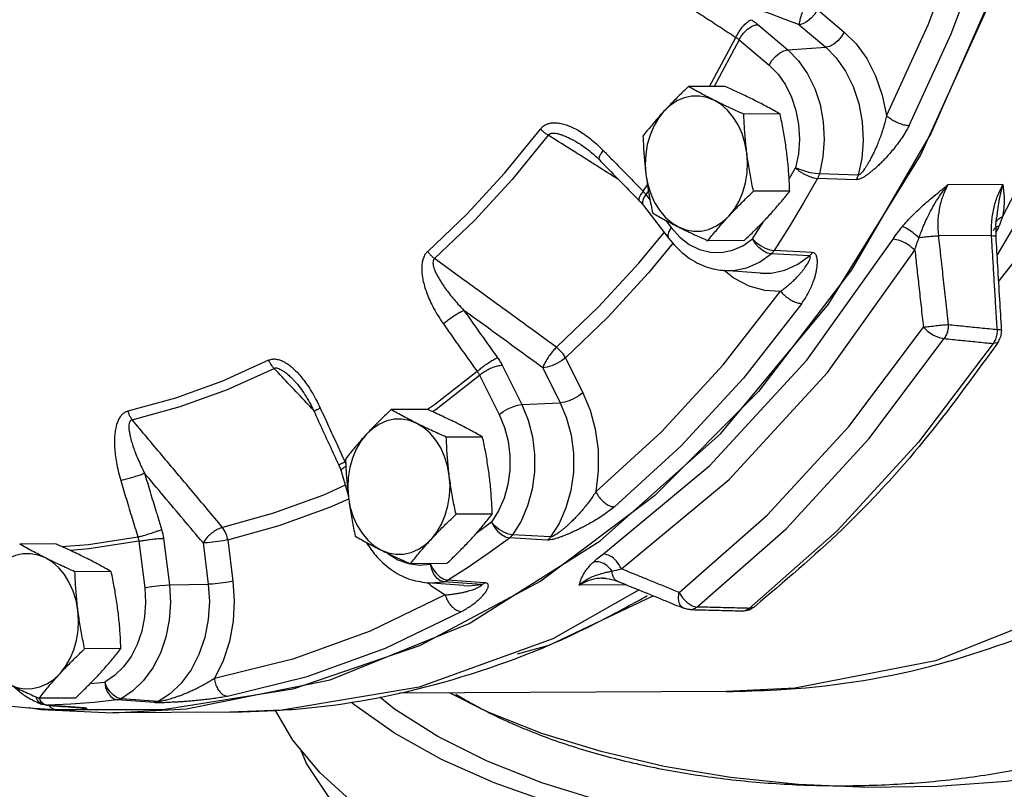
# Model space of a CAD drawing. Extents: x -319 to -191, y -56 to 54.
# Drawn here: x -293 to -288, y -25 to -21 of the extents above; entities that cross this region are included whole.
import ezdxf

# ---------------------------------------------------------------- set-up
doc = ezdxf.new("R2010")
doc.units = 0
doc.header["$LTSCALE"] = 1.5
doc.header["$MEASUREMENT"] = 0
doc.layers.get('0').update_dxf_attribs({"linetype": 'CONTINUOUS'})

msp = doc.modelspace()

# ---------------------------------------------------------------- linework, layer by layer
at = {"color": 7, "linetype": 'Continuous'}
for p, q in [((-288.5204, -20.6381), (-288.3848, -20.7532)), ((-288.8242, -20.7145), (-288.6716, -20.844)), ((-288.6145, -20.7154), (-288.479, -20.8305)), ((-289.0684, -21.0293), (-288.9351, -20.7801)), ((-288.9183, -20.7918), (-289.0453, -21.0292)), ((-288.9183, -20.7918), (-288.7657, -20.9213)), ((-288.6716, -20.844), (-288.479, -20.8305)), ((-288.9915, -21.0289), (-289.1756, -21.0298)), ((-288.7109, -21.1692), (-288.895, -21.1702)), ((-287.2177, -21.218), (-287.6084, -21.8853)), ((-289.7225, -21.3246), (-289.7224, -21.3247)), ((-289.6284, -21.4026), (-289.6284, -21.4026)), ((-288.6647, -21.4983), (-288.6326, -21.4425)), ((-288.3236, -21.5031), (-288.5202, -21.4969)), ((-288.3143, -21.4805), (-288.5108, -21.4739)), ((-289.4062, -21.5616), (-289.3843, -21.5293)), ((-287.5793, -21.5275), (-287.8583, -21.529)), ((-289.3796, -21.5593), (-289.3924, -21.5782)), ((-289.3924, -21.5782), (-289.3703, -21.607)), ((-288.6616, -21.5609), (-288.8457, -21.5618)), ((-289.4051, -21.6336), (-289.2761, -21.8022)), ((-289.2922, -21.7092), (-289.2634, -21.7468)), ((-288.8504, -21.8037), (-288.7935, -21.7137)), ((-287.6164, -21.7264), (-287.6164, -21.7263)), ((-289.4281, -21.9277), (-289.3002, -21.7707)), ((-287.6367, -21.7874), (-287.9067, -21.7888)), ((-288.893, -21.8122), (-289.0771, -21.8132)), ((-288.8998, -21.8385), (-288.8504, -21.8037)), ((-288.5615, -21.8905), (-288.7558, -21.8803)), ((-288.5469, -21.8735), (-288.7409, -21.8631)), ((-288.8094, -21.9781), (-288.9954, -21.9642)), ((-288.8094, -21.9781), (-288.8092, -21.9781)), ((-290.1227, -22.4455), (-290.0228, -22.6459)), ((-289.801, -22.4082), (-289.7123, -22.5862)), ((-290.2373, -22.4961), (-290.1375, -22.6964)), ((-289.9156, -22.4587), (-289.8269, -22.6368)), ((-291.1771, -22.5255), (-291.177, -22.5255)), ((-290.0228, -22.6459), (-289.8269, -22.6368)), ((-290.5023, -22.6702), (-290.6864, -22.6712)), ((-290.2217, -22.8105), (-290.4058, -22.8115)), ((-290.9173, -22.9349), (-290.9202, -22.9366)), ((-290.9402, -22.984), (-290.9039, -23.1066)), ((-290.1724, -23.2022), (-290.3565, -23.2032)), ((-290.1404, -23.1863), (-290.1758, -23.2436)), ((-290.1758, -23.2436), (-290.2537, -23.3)), ((-288.4212, -23.2876), (-288.8672, -23.6811)), ((-292.2231, -23.3563), (-291.9725, -23.3181)), ((-291.9672, -23.3405), (-291.9374, -23.5771)), ((-291.8421, -23.3254), (-291.8123, -23.562)), ((-291.6411, -23.3485), (-291.6146, -23.5586)), ((-291.516, -23.3334), (-291.4895, -23.5436)), ((-289.8913, -23.3341), (-290.0848, -23.3231)), ((-289.8759, -23.3185), (-290.0692, -23.3072)), ((-292.3884, -23.3539), (-292.5725, -23.3548)), ((-292.3598, -23.3667), (-292.2231, -23.3563)), ((-292.1078, -23.4942), (-292.2919, -23.4951)), ((-290.4038, -23.4536), (-290.5879, -23.4545)), ((-290.483, -23.454), (-290.4859, -23.4559)), ((-290.5023, -23.5515), (-290.5022, -23.5515)), ((-290.3163, -23.5654), (-290.5023, -23.5515)), ((-290.501, -23.5502), (-290.4852, -23.5654)), ((-290.3229, -23.5527), (-290.4182, -23.546)), ((-290.3042, -23.5451), (-290.3993, -23.5384)), ((-290.2279, -23.5594), (-290.3229, -23.5527)), ((-290.2094, -23.5518), (-290.3042, -23.5451)), ((-289.6117, -23.528), (-289.6118, -23.528)), ((-289.5372, -23.5429), (-289.5373, -23.5429)), ((-291.8123, -23.562), (-291.6146, -23.5586)), ((-290.4852, -23.5654), (-290.4122, -23.6132)), ((-290.3161, -23.5654), (-290.316, -23.5654)), ((-289.49, -23.5622), (-289.731, -23.5634)), ((-289.2233, -23.6002), (-289.2056, -23.6281)), ((-289.2056, -23.6281), (-289.1825, -23.6517)), ((-289.1825, -23.6517), (-289.1572, -23.6679)), ((-289.1999, -23.6805), (-289.1999, -23.6805)), ((-289.1675, -23.6873), (-289.1674, -23.6873)), ((-289.1572, -23.6679), (-289.1329, -23.6745)), ((-288.8428, -23.6744), (-288.8429, -23.6744)), ((-292.0585, -23.8859), (-292.2426, -23.8868)), ((-292.2145, -24.0636), (-292.1406, -24.0556)), ((-291.1848, -24.0914), (-291.8442, -24.1969)), ((-292.2899, -24.1372), (-292.474, -24.1382)), ((-292.077, -24.1465), (-292.1948, -24.1591)), ((-291.8878, -24.1602), (-292.077, -24.1465)), ((-291.8689, -24.1542), (-292.0578, -24.1404)), ((-288.982, -24.1038), (-290.6443, -24.1124)), ((-292.5265, -24.1869), (-292.4036, -24.1961)), ((-292.5265, -24.1869), (-292.5261, -24.1869)), ((-292.5261, -24.1869), (-292.3901, -24.1947)), ((-292.526, -24.1843), (-292.465, -24.1958)), ((-292.465, -24.1958), (-292.0988, -24.2115)), ((-292.4487, -24.1679), (-292.4308, -24.1735)), ((-292.4363, -24.1733), (-292.4362, -24.1733)), ((-292.4362, -24.1733), (-292.4308, -24.1735)), ((-292.2456, -24.1874), (-292.4308, -24.1735)), ((-291.8442, -24.1969), (-292.4038, -24.1961)), ((-292.251, -24.1873), (-292.2509, -24.1873)), ((-292.2509, -24.1873), (-292.2456, -24.1874)), ((-292.2509, -24.1873), (-292.2485, -24.1875)), ((-292.0988, -24.2115), (-291.7261, -24.1914)), ((-291.5057, -24.2085), (-292.0988, -24.2115))]:
    msp.add_line(p, q, dxfattribs=at)
for points in [[(-286.7938, -14.6063), (-286.6549, -14.9691), (-286.4281, -15.8509), (-286.2971, -16.7657), (-286.2646, -17.6955), (-286.3311, -18.6216), (-286.4953, -19.5257), (-286.754, -20.3899), (-287.102, -21.1968), (-287.5323, -21.9306), (-287.6004, -22.0178)], [(-286.8671, -14.993), (-286.6544, -15.834), (-286.5273, -16.7044), (-286.4882, -17.5891), (-286.5376, -18.4726), (-286.6748, -19.3393), (-286.8974, -20.174), (-287.2013, -20.9622), (-287.5814, -21.69)], [(-287.0961, -17.0929), (-287.0954, -17.9729), (-287.1819, -18.845), (-287.3542, -19.6942), (-287.6093, -20.5058), (-287.9427, -21.2656), (-288.3487, -21.9605), (-288.8203, -22.5786), (-289.3492, -23.109), (-289.9264, -23.5427)], [(-291.7261, -24.1914), (-290.996, -24.0442), (-290.2902, -23.7576), (-289.6238, -23.3375), (-289.011, -22.793), (-288.4651, -22.1358), (-287.9976, -21.3798), (-287.6186, -20.5414), (-287.3362, -19.6383), (-287.1563, -18.6899), (-287.0829, -17.7165)], [(-287.6273, -19.7397), (-287.7784, -20.2381), (-287.9598, -20.7185), (-288.1703, -21.1775)], [(-288.0557, -21.2281), (-287.8424, -20.7626), (-287.6584, -20.2756), (-287.5052, -19.7702)], [(-288.5204, -20.6381), (-288.5343, -20.6612), (-288.5524, -20.6822), (-288.5731, -20.6992), (-288.5945, -20.7106), (-288.6145, -20.7154)], [(-288.3848, -20.7532), (-288.3987, -20.7762), (-288.4168, -20.7972), (-288.4375, -20.8142), (-288.4589, -20.8257), (-288.479, -20.8305)], [(-288.3848, -20.7532), (-288.3249, -20.8133), (-288.2708, -20.8881), (-288.2255, -20.9758), (-288.1915, -21.0735), (-288.1703, -21.1775)], [(-288.7657, -20.9213), (-288.7518, -20.8982), (-288.7337, -20.8772), (-288.713, -20.8603), (-288.6917, -20.8488), (-288.6716, -20.844)], [(-288.6716, -20.844), (-288.6178, -20.8986), (-288.5717, -20.9644), (-288.5346, -21.0395), (-288.5076, -21.1218), (-288.4914, -21.2089), (-288.4865, -21.2983), (-288.493, -21.3875), (-288.5108, -21.4739)], [(-288.479, -20.8305), (-288.4259, -20.884), (-288.3784, -20.9508), (-288.3391, -21.0292), (-288.3103, -21.1165), (-288.2933, -21.2091), (-288.2887, -21.3033), (-288.2962, -21.3949), (-288.3143, -21.4805)], [(-288.7657, -20.9213), (-288.7212, -20.9665), (-288.683, -21.021), (-288.6524, -21.0832), (-288.63, -21.1512), (-288.6166, -21.2232), (-288.6125, -21.2972), (-288.6179, -21.371), (-288.6326, -21.4425)], [(-289.0446, -21.1001), (-289.0819, -21.0855), (-289.1203, -21.0785), (-289.1591, -21.0792), (-289.1974, -21.0875), (-289.2343, -21.1032), (-289.2689, -21.1261), (-289.3006, -21.1556)], [(-288.8797, -21.3661), (-288.8889, -21.3161), (-288.9036, -21.2685), (-288.9236, -21.2244), (-288.9482, -21.1846), (-288.977, -21.1502), (-289.0094, -21.1218), (-289.0446, -21.1001)], [(-289.3006, -21.1556), (-289.3287, -21.191), (-289.3524, -21.2316), (-289.3712, -21.2764), (-289.3849, -21.3244), (-289.3929, -21.3746), (-289.3952, -21.4259), (-289.3917, -21.4771)], [(-290.5003, -21.8674), (-290.2998, -21.6761), (-290.1088, -21.4685), (-289.9279, -21.2455)], [(-289.8882, -21.277), (-290.0706, -21.5019), (-290.2633, -21.7112), (-290.4655, -21.9041)], [(-288.9707, -21.6876), (-288.9427, -21.6521), (-288.919, -21.6116), (-288.9001, -21.5668), (-288.8865, -21.5187), (-288.8785, -21.4685), (-288.8762, -21.4172), (-288.8797, -21.3661)], [(-288.5108, -21.4739), (-288.5326, -21.472), (-288.558, -21.4674), (-288.5848, -21.4605), (-288.6105, -21.452), (-288.6326, -21.4425)], [(-288.6326, -21.4425), (-288.6133, -21.4589), (-288.5902, -21.4737), (-288.5654, -21.4856), (-288.5414, -21.4936), (-288.5202, -21.4969)], [(-289.3917, -21.4771), (-289.3825, -21.527), (-289.3677, -21.5746), (-289.3478, -21.6187), (-289.3232, -21.6585), (-289.2943, -21.693), (-289.2619, -21.7214), (-289.2267, -21.7431)], [(-288.5202, -21.4969), (-288.5916, -21.6213), (-288.6652, -21.7434), (-288.7409, -21.8631)], [(-289.2267, -21.7431), (-289.1895, -21.7576), (-289.151, -21.7646), (-289.1123, -21.764), (-289.074, -21.7557), (-289.0371, -21.7399), (-289.0024, -21.717), (-288.9707, -21.6876)], [(-289.2634, -21.7468), (-289.2751, -21.7663), (-289.2803, -21.784), (-289.2785, -21.7982), (-289.2761, -21.8022)], [(-289.2634, -21.7468), (-289.2202, -21.7944), (-289.1717, -21.8317), (-289.1192, -21.8576), (-289.0642, -21.8715), (-289.0082, -21.8729), (-288.9529, -21.8618), (-288.8998, -21.8385)], [(-289.2544, -21.8245), (-289.3783, -21.9765), (-289.5847, -22.2008), (-289.801, -22.4082)], [(-289.6081, -23.4045), (-289.0677, -22.9557), (-288.5745, -22.4198), (-288.1367, -21.806)], [(-288.7558, -21.8803), (-288.7759, -21.8757), (-288.7974, -21.8645), (-288.8181, -21.8476), (-288.8364, -21.8267), (-288.8504, -21.8037)], [(-288.8504, -21.8037), (-288.8319, -21.8216), (-288.8096, -21.8378), (-288.7856, -21.8508), (-288.762, -21.8596), (-288.7409, -21.8631)], [(-289.5167, -23.4806), (-288.9693, -23.0259), (-288.4697, -22.4831), (-288.0262, -21.8613)], [(-288.8797, -21.9505), (-288.8155, -21.9224), (-288.7558, -21.8803)], [(-288.8092, -21.9781), (-288.7566, -21.9776), (-288.6863, -21.9627), (-288.6205, -21.9328), (-288.5615, -21.8905)], [(-289.8461, -22.3547), (-289.6323, -22.1495), (-289.4281, -21.9277)], [(-288.9952, -21.9642), (-288.9466, -21.9639), (-288.8797, -21.9505)], [(-288.9943, -21.963), (-288.9432, -22.0037), (-288.8687, -22.0428), (-288.7893, -22.0652), (-288.708, -22.0696)], [(-289.6463, -23.089), (-289.3129, -22.7835), (-288.9994, -22.443), (-288.708, -22.0696)], [(-288.601, -22.1326), (-288.8964, -22.5111), (-289.2142, -22.8564), (-289.5523, -23.1661)], [(-289.2233, -23.6002), (-288.7761, -23.207), (-288.3612, -22.7563), (-287.9829, -22.2526)], [(-287.9829, -22.2526), (-287.9595, -22.2743), (-287.9316, -22.2927), (-287.9029, -22.3053), (-287.8773, -22.3104)], [(-289.1329, -23.6745), (-288.6802, -23.2765), (-288.2602, -22.8202), (-287.8773, -22.3104)], [(-287.6286, -22.3355), (-288.0069, -22.8375), (-288.4212, -23.2876)], [(-287.6011, -22.3257), (-287.6083, -22.3319), (-287.6286, -22.3355)], [(-289.801, -22.4082), (-289.813, -22.3887), (-289.8285, -22.3704), (-289.8461, -22.3547)], [(-291.3086, -22.4206), (-291.5425, -22.5266), (-291.781, -22.6131), (-292.0232, -22.6796)], [(-289.801, -22.4082), (-289.821, -22.4233), (-289.8447, -22.437), (-289.8698, -22.4481), (-289.8942, -22.4556), (-289.9156, -22.4587)], [(-292.0013, -22.7232), (-291.757, -22.6561), (-291.5165, -22.569), (-291.2806, -22.462)], [(-290.2492, -22.4774), (-290.4661, -22.6473), (-290.5014, -22.6715)], [(-290.4767, -22.6817), (-290.4573, -22.6684), (-290.2373, -22.4961)], [(-289.7123, -22.5862), (-289.7323, -22.6013), (-289.756, -22.615), (-289.7812, -22.6261), (-289.8055, -22.6336), (-289.8269, -22.6368)], [(-289.7123, -22.5862), (-289.6759, -22.6734), (-289.6494, -22.7708), (-289.6349, -22.8751), (-289.6338, -22.9826), (-289.6463, -23.089)], [(-290.1375, -22.6964), (-290.1174, -22.6814), (-290.0938, -22.6677), (-290.0686, -22.6566), (-290.0442, -22.6491), (-290.0228, -22.6459)], [(-290.0228, -22.6459), (-289.9904, -22.7247), (-289.9685, -22.8096), (-289.9576, -22.8981), (-289.9582, -22.9877), (-289.9701, -23.0759), (-289.9931, -23.1601), (-290.0264, -23.2379), (-290.0692, -23.3072)], [(-289.8269, -22.6368), (-289.7948, -22.7142), (-289.7718, -22.8007), (-289.76, -22.8934), (-289.7604, -22.9885), (-289.7733, -23.0822), (-289.7981, -23.1705), (-289.833, -23.2502), (-289.8759, -23.3185)], [(-290.1375, -22.6964), (-290.1106, -22.7617), (-290.0925, -22.8319), (-290.0835, -22.9052), (-290.0839, -22.9793), (-290.0938, -23.0522), (-290.1128, -23.1219), (-290.1404, -23.1863)], [(-290.5555, -22.7414), (-290.5927, -22.7269), (-290.6312, -22.7198), (-290.6699, -22.7205), (-290.7082, -22.7288), (-290.7451, -22.7446), (-290.7798, -22.7674), (-290.8115, -22.7969)], [(-290.3905, -23.0074), (-290.3997, -22.9574), (-290.4145, -22.9099), (-290.4344, -22.8657), (-290.459, -22.826), (-290.4879, -22.7915), (-290.5203, -22.7631), (-290.5555, -22.7414)], [(-290.8115, -22.7969), (-290.8395, -22.8323), (-290.8632, -22.8729), (-290.8821, -22.9177), (-290.8957, -22.9657), (-290.9037, -23.016), (-290.906, -23.0672), (-290.9025, -23.1184)], [(-290.4816, -23.3289), (-290.4535, -23.2935), (-290.4298, -23.2529), (-290.411, -23.2081), (-290.3973, -23.16), (-290.3893, -23.1098), (-290.387, -23.0586), (-290.3905, -23.0074)], [(-290.9189, -23.0559), (-291.0288, -23.1053), (-291.2837, -23.1977), (-291.5423, -23.2697)], [(-291.516, -23.3334), (-291.2544, -23.2606), (-290.9967, -23.1672), (-290.9017, -23.1245)], [(-290.9025, -23.1184), (-290.8933, -23.1683), (-290.8786, -23.2159), (-290.8586, -23.2601), (-290.834, -23.2998), (-290.8051, -23.3343), (-290.7728, -23.3627), (-290.7376, -23.3844)], [(-290.0692, -23.3072), (-290.0901, -23.3034), (-290.1133, -23.294), (-290.1367, -23.2801), (-290.1582, -23.2627), (-290.1758, -23.2436)], [(-290.1758, -23.2436), (-290.1629, -23.2675), (-290.1456, -23.2892), (-290.1256, -23.3066), (-290.1047, -23.3183), (-290.0848, -23.3231)], [(-291.516, -23.3334), (-291.5212, -23.3102), (-291.5302, -23.2884), (-291.5423, -23.2697)], [(-291.9672, -23.3405), (-292.2214, -23.3793), (-292.3166, -23.3865)], [(-291.516, -23.3334), (-291.5391, -23.3378), (-291.5657, -23.3419), (-291.5932, -23.3452), (-291.6191, -23.3475), (-291.6411, -23.3485)], [(-290.7376, -23.3844), (-290.7003, -23.3989), (-290.6619, -23.4059), (-290.6231, -23.4053), (-290.5848, -23.397), (-290.5479, -23.3812), (-290.5133, -23.3584), (-290.4816, -23.3289)], [(-290.3993, -23.5384), (-290.2932, -23.4699), (-290.1884, -23.3981), (-290.0848, -23.3231)], [(-290.7042, -23.4008), (-290.7023, -23.4025), (-290.6515, -23.434), (-290.5975, -23.4537)], [(-292.4416, -23.425), (-292.4788, -23.4105), (-292.5173, -23.4035), (-292.556, -23.4041), (-292.5943, -23.4124), (-292.6312, -23.4282), (-292.6659, -23.4511), (-292.6976, -23.4805)], [(-292.2766, -23.691), (-292.2858, -23.6411), (-292.3006, -23.5935), (-292.3205, -23.5494), (-292.3451, -23.5096), (-292.374, -23.4751), (-292.4064, -23.4467), (-292.4416, -23.425)], [(-290.5975, -23.4537), (-290.5418, -23.461), (-290.4859, -23.4559)], [(-290.4182, -23.546), (-290.4366, -23.5406), (-290.4541, -23.5273), (-290.469, -23.5075), (-290.48, -23.483), (-290.4859, -23.4559)], [(-290.4859, -23.4559), (-290.4743, -23.4807), (-290.4582, -23.5031), (-290.4392, -23.5213), (-290.4189, -23.5334), (-290.3993, -23.5384)], [(-291.4895, -23.5436), (-291.5127, -23.548), (-291.5392, -23.5521), (-291.5667, -23.5554), (-291.5927, -23.5576), (-291.6146, -23.5586)], [(-291.4895, -23.5436), (-291.483, -23.6427), (-291.4887, -23.7458), (-291.5075, -23.8489), (-291.5394, -23.9475), (-291.5836, -24.0378)], [(-289.9264, -23.5427), (-290.5418, -23.872), (-291.1848, -24.0914)], [(-290.5022, -23.5515), (-290.4857, -23.5523), (-290.4182, -23.546)], [(-291.9374, -23.5771), (-291.9329, -23.6511), (-291.9379, -23.7249), (-291.9522, -23.7966), (-291.9754, -23.864), (-292.0068, -23.9252), (-292.0456, -23.9785), (-292.0906, -24.0224), (-292.1406, -24.0556)], [(-291.8123, -23.562), (-291.8069, -23.6513), (-291.8129, -23.7406), (-291.8301, -23.8272), (-291.8581, -23.9087), (-291.8961, -23.9827), (-291.943, -24.0472), (-291.9974, -24.1002), (-292.0578, -24.1404)], [(-291.9374, -23.5771), (-291.9143, -23.5726), (-291.8877, -23.5686), (-291.8602, -23.5653), (-291.8343, -23.563), (-291.8123, -23.562)], [(-291.6146, -23.5586), (-291.609, -23.6466), (-291.6146, -23.7379), (-291.6323, -23.8288), (-291.6619, -23.9154), (-291.7025, -23.9939), (-291.7522, -24.0612), (-291.8087, -24.115), (-291.8689, -24.1542)], [(-289.4271, -23.5878), (-289.8656, -23.8368), (-290.5434, -24.0809)], [(-290.316, -23.5654), (-290.2949, -23.5663), (-290.2279, -23.5594)], [(-290.4122, -23.6132), (-290.7934, -23.7969), (-291.1848, -23.9387), (-291.5836, -24.0378)], [(-289.3544, -23.6175), (-289.8856, -23.8699), (-290.0452, -23.9134)], [(-292.3677, -24.0125), (-292.3396, -23.9771), (-292.3159, -23.9366), (-292.2971, -23.8917), (-292.2834, -23.8437), (-292.2754, -23.7935), (-292.2731, -23.7422), (-292.2766, -23.691)], [(-291.5165, -24.1281), (-291.1121, -24.0276), (-290.7154, -23.8838), (-290.3289, -23.6976)], [(-288.8429, -23.6744), (-288.8461, -23.6766), (-288.8672, -23.6811)], [(-287.3427, -23.7171), (-287.9222, -23.9471), (-288.6359, -24.086), (-288.982, -24.1038)], [(-292.6237, -24.0681), (-292.5864, -24.0826), (-292.548, -24.0896), (-292.5092, -24.0889), (-292.4709, -24.0806), (-292.434, -24.0649), (-292.3994, -24.042), (-292.3677, -24.0125)], [(-292.0578, -24.1404), (-292.0772, -24.1352), (-292.0969, -24.1228), (-292.1151, -24.1042), (-292.1301, -24.0811), (-292.1406, -24.0556)], [(-292.1406, -24.0556), (-292.1359, -24.0829), (-292.1261, -24.1077), (-292.1121, -24.1276), (-292.0952, -24.141), (-292.077, -24.1465)], [(-290.5434, -24.0809), (-291.2406, -24.1979), (-291.5057, -24.2085)], [(-292.4604, -24.1682), (-292.4671, -24.165), (-292.4804, -24.152), (-292.4889, -24.1327)], [(-292.4777, -24.1345), (-292.4648, -24.1545), (-292.4487, -24.1679)], [(-292.1948, -24.1591), (-292.3127, -24.1681), (-292.4308, -24.1735)]]:
    msp.add_lwpolyline(points, dxfattribs=at)
at = {"linetype": 'Continuous'}
for points in [[(-289.9208, -24.5678), (-290.1984, -24.458), (-290.4486, -24.3329), (-290.6682, -24.1942), (-290.7434, -24.1332)], [(-286.2868, -24.2665), (-286.5772, -24.3675), (-286.8892, -24.4511), (-287.2184, -24.516), (-287.5604, -24.5615), (-287.9106, -24.5868), (-288.2644, -24.5916), (-288.6168, -24.576), (-288.9633, -24.54), (-289.2991, -24.4842), (-289.6197, -24.4093), (-289.9208, -24.3163), (-290.1984, -24.2065), (-290.3894, -24.111)], [(-286.2665, -25.102), (-286.4756, -25.176), (-286.789, -25.2623), (-287.1198, -25.3305), (-287.4637, -25.3798), (-287.8165, -25.4096), (-288.1738, -25.4195), (-288.5311, -25.4093), (-288.8838, -25.3792), (-289.2276, -25.3296), (-289.5581, -25.261), (-289.8712, -25.1744), (-290.163, -25.0709), (-290.4298, -24.9516), (-290.6682, -24.8182), (-290.8754, -24.6723), (-291.0486, -24.5158), (-291.1856, -24.3505), (-291.2728, -24.1996)], [(-286.1834, -24.5697), (-286.4756, -24.673), (-286.789, -24.7593), (-287.1198, -24.8275), (-287.4637, -24.8768), (-287.8165, -24.9066), (-288.1738, -24.9165), (-288.5311, -24.9063), (-288.8838, -24.8762), (-289.2276, -24.8266), (-289.5581, -24.758), (-289.8712, -24.6714), (-290.163, -24.5679), (-290.4298, -24.4486), (-290.6682, -24.3152), (-290.8754, -24.1693), (-290.8869, -24.1589)], [(-286.2868, -25.2725), (-286.5772, -25.3736), (-286.8892, -25.4571), (-287.2184, -25.5221), (-287.5604, -25.5675), (-287.9106, -25.5928), (-288.2644, -25.5976), (-288.6168, -25.582), (-288.9633, -25.546), (-289.2991, -25.4902), (-289.6197, -25.4153), (-289.9208, -25.3223), (-290.1984, -25.2125), (-290.4486, -25.0874), (-290.6682, -24.9487), (-290.8541, -24.7981), (-291.0039, -24.6378), (-291.1155, -24.4699), (-291.1445, -24.4002)], [(-286.2868, -24.518), (-286.5772, -24.619), (-286.8892, -24.7026), (-287.2184, -24.7675), (-287.5604, -24.813), (-287.9106, -24.8383), (-288.2644, -24.8431), (-288.6168, -24.8275), (-288.9633, -24.7915), (-289.2991, -24.7357), (-289.6197, -24.6608), (-289.9208, -24.5678)]]:
    msp.add_lwpolyline(points, dxfattribs=at)
at = {"color": 7, "linetype": 'Continuous'}
for points in [[(-288.6145, -20.7154), (-288.7749, -20.6553), (-288.9339, -20.5957), (-289.0914, -20.5365)], [(-289.1702, -20.626), (-289.0921, -20.6774), (-289.0137, -20.7288), (-288.9351, -20.7801)], [(-288.5797, -20.604), (-288.5899, -20.6292), (-288.5993, -20.6552), (-288.607, -20.6797), (-288.6122, -20.7004), (-288.6145, -20.7154)], [(-288.9351, -20.7801), (-288.9222, -20.7561), (-288.9065, -20.7332), (-288.8894, -20.7134), (-288.8724, -20.6986), (-288.8572, -20.69)], [(-288.8572, -20.69), (-288.8483, -20.696), (-288.8399, -20.7021), (-288.8318, -20.7082), (-288.8242, -20.7145)], [(-288.9183, -20.7918), (-288.9044, -20.7687), (-288.8863, -20.7477), (-288.8656, -20.7307), (-288.8443, -20.7193), (-288.8242, -20.7145)], [(-288.9351, -20.7801), (-288.9305, -20.7829), (-288.9262, -20.7858), (-288.9222, -20.7888), (-288.9183, -20.7918)], [(-289.1756, -21.0298), (-289.2026, -21.0556), (-289.2283, -21.0807), (-289.2531, -21.1056), (-289.2772, -21.1306), (-289.3006, -21.1556)], [(-289.0446, -21.1001), (-289.0792, -21.0824), (-289.1123, -21.065), (-289.1442, -21.0476), (-289.1756, -21.0298)], [(-288.8418, -21.099), (-288.8777, -21.0814), (-288.9144, -21.064), (-288.9521, -21.0466), (-288.9915, -21.0289)], [(-288.895, -21.1702), (-288.9345, -21.1524), (-288.9722, -21.135), (-289.0089, -21.1176), (-289.0446, -21.1001)], [(-288.7109, -21.1692), (-288.7424, -21.1514), (-288.7743, -21.134), (-288.8074, -21.1166), (-288.8418, -21.099)], [(-289.3006, -21.1556), (-289.3233, -21.1806), (-289.3451, -21.2055), (-289.3661, -21.2304), (-289.3866, -21.2555), (-289.407, -21.2812)], [(-288.8797, -21.3661), (-288.8842, -21.3271), (-288.8879, -21.2882), (-288.8909, -21.2494), (-288.8932, -21.2103), (-288.895, -21.1702)], [(-288.6769, -21.365), (-288.6822, -21.326), (-288.6882, -21.2872), (-288.695, -21.2484), (-288.7025, -21.2093), (-288.7109, -21.1692)], [(-288.1703, -21.1775), (-288.1771, -21.207), (-288.1858, -21.2382), (-288.1958, -21.2695), (-288.2067, -21.2994), (-288.2176, -21.3264), (-288.2279, -21.3501), (-288.2378, -21.3712), (-288.2473, -21.3899), (-288.2563, -21.4068), (-288.2649, -21.4218), (-288.2732, -21.4354), (-288.2813, -21.4476), (-288.2891, -21.4585), (-288.2965, -21.4676), (-288.3034, -21.4747), (-288.3094, -21.4791), (-288.3143, -21.4805)], [(-288.1703, -21.1775), (-288.1503, -21.1927), (-288.1266, -21.2065), (-288.1014, -21.2176), (-288.0771, -21.225), (-288.0557, -21.2281)], [(-289.9279, -21.2455), (-289.9161, -21.2331), (-289.901, -21.2232), (-289.8829, -21.2167), (-289.8627, -21.2138), (-289.8406, -21.2145), (-289.8166, -21.2188), (-289.7913, -21.2265), (-289.7647, -21.2376), (-289.7367, -21.2522), (-289.7072, -21.2707), (-289.676, -21.2935)], [(-289.9279, -21.2455), (-289.9158, -21.257), (-289.9024, -21.2676), (-289.8882, -21.277)], [(-288.0557, -21.2281), (-288.0729, -21.2597), (-288.0931, -21.2917), (-288.1149, -21.3225), (-288.1371, -21.3509), (-288.1582, -21.3755), (-288.1774, -21.3965), (-288.195, -21.4146), (-288.2114, -21.4305), (-288.2267, -21.4444), (-288.2409, -21.4567), (-288.2544, -21.4677), (-288.2674, -21.4774), (-288.28, -21.486), (-288.2922, -21.4932), (-288.3037, -21.4987), (-288.3143, -21.5021), (-288.3236, -21.5031)], [(-289.8882, -21.277), (-289.8819, -21.2711), (-289.8723, -21.2674), (-289.8598, -21.2664), (-289.8447, -21.2682), (-289.8272, -21.2726), (-289.8076, -21.2796), (-289.786, -21.2891), (-289.7627, -21.301), (-289.7375, -21.3154), (-289.7225, -21.3246)], [(-289.7482, -21.3654), (-289.8882, -21.277)], [(-289.676, -21.2935), (-289.6432, -21.3211), (-289.6091, -21.354)], [(-289.407, -21.2812), (-289.4052, -21.3214), (-289.4029, -21.3605), (-289.3999, -21.3993), (-289.3962, -21.4381), (-289.3917, -21.4771)], [(-289.7225, -21.3246), (-289.6749, -21.3594), (-289.6417, -21.3892)], [(-289.6732, -21.4128), (-289.7482, -21.3654)], [(-289.6417, -21.3892), (-289.6284, -21.4026)], [(-289.6091, -21.354), (-289.6218, -21.3726), (-289.6291, -21.3882), (-289.6302, -21.3991), (-289.6281, -21.4024)], [(-289.6284, -21.4026), (-289.5687, -21.4639), (-289.4877, -21.5468), (-289.4259, -21.6098)], [(-289.6091, -21.354), (-289.5942, -21.3693)], [(-289.5942, -21.3693), (-289.5417, -21.4232), (-289.4741, -21.4924), (-289.4062, -21.5616)], [(-288.8457, -21.5618), (-288.8541, -21.5217), (-288.8616, -21.4826), (-288.8683, -21.4439), (-288.8744, -21.405), (-288.8797, -21.3661)], [(-288.6616, -21.5609), (-288.6634, -21.5207), (-288.6657, -21.4816), (-288.6687, -21.4428), (-288.6724, -21.404), (-288.6769, -21.365)], [(-289.6458, -21.4301), (-289.6732, -21.4128)], [(-289.5307, -21.5028), (-289.6458, -21.4301)], [(-289.3917, -21.4771), (-289.3864, -21.516), (-289.3803, -21.5549), (-289.3736, -21.5937), (-289.366, -21.6327), (-289.3577, -21.6729)], [(-288.5108, -21.4739), (-288.5134, -21.4819), (-288.5165, -21.4896), (-288.5202, -21.4969)], [(-288.3143, -21.4805), (-288.3169, -21.4884), (-288.32, -21.496), (-288.3236, -21.5031)], [(-288.0891, -21.7405), (-288.0652, -21.7132), (-288.0382, -21.6848), (-288.0082, -21.6557), (-287.9752, -21.6257), (-287.9394, -21.5949), (-287.9005, -21.563), (-287.8583, -21.529)], [(-288.0053, -21.7986), (-287.9946, -21.7696), (-287.9815, -21.7374), (-287.9655, -21.7018), (-287.9461, -21.6629), (-287.9225, -21.6208), (-287.8936, -21.5759), (-287.8582, -21.5289)], [(-287.8583, -21.529), (-287.8849, -21.5877), (-287.9023, -21.6523), (-287.9096, -21.7202), (-287.9067, -21.7888)], [(-287.6367, -21.7874), (-287.6358, -21.7187), (-287.6256, -21.6508), (-287.6065, -21.5862), (-287.5793, -21.5275)], [(-287.5793, -21.5275), (-287.5923, -21.5768), (-287.6014, -21.6238), (-287.6078, -21.6676), (-287.6114, -21.6976)], [(-287.5793, -21.5275), (-287.5752, -21.563), (-287.573, -21.5964), (-287.5732, -21.6285), (-287.5759, -21.6596), (-287.5814, -21.69)], [(-289.4062, -21.5616), (-289.419, -21.5802), (-289.4264, -21.5956), (-289.4277, -21.6064), (-289.4257, -21.6095)], [(-289.3924, -21.5782), (-289.4041, -21.5977), (-289.4093, -21.6153)], [(-289.4062, -21.5616), (-289.4025, -21.5657), (-289.3989, -21.5699), (-289.3956, -21.5741), (-289.3924, -21.5782)], [(-288.9707, -21.6876), (-288.9473, -21.6626), (-288.9232, -21.6376), (-288.8984, -21.6127), (-288.8727, -21.5876), (-288.8457, -21.5618)], [(-288.7679, -21.6865), (-288.7453, -21.6615), (-288.7235, -21.6366), (-288.7025, -21.6117), (-288.682, -21.5866), (-288.6616, -21.5609)], [(-289.4259, -21.6098), (-289.4218, -21.614), (-289.408, -21.6299), (-289.4051, -21.6336)], [(-289.4093, -21.6153), (-289.4075, -21.6296), (-289.405, -21.6336)], [(-289.3577, -21.6729), (-289.3261, -21.6907), (-289.2942, -21.7081), (-289.2612, -21.7255), (-289.2267, -21.7431)], [(-289.0771, -21.8132), (-289.0566, -21.7874), (-289.0361, -21.7624), (-289.0151, -21.7375), (-288.9934, -21.7126), (-288.9707, -21.6876)], [(-288.893, -21.8122), (-288.8659, -21.7864), (-288.8403, -21.7614), (-288.8155, -21.7365), (-288.7913, -21.7115), (-288.7679, -21.6865)], [(-287.6141, -21.7293), (-287.6114, -21.6976)], [(-287.603, -21.7035), (-287.5814, -21.69)], [(-287.5814, -21.69), (-287.589, -21.7142)], [(-289.2267, -21.7431), (-289.1909, -21.7607), (-289.1541, -21.7781), (-289.1164, -21.7955), (-289.0771, -21.8132)], [(-288.1367, -21.806), (-288.1138, -21.7723), (-288.0891, -21.7405)], [(-288.0053, -21.7986), (-288.035, -21.7736), (-288.0647, -21.753), (-288.0891, -21.7405)], [(-287.6275, -21.7617), (-287.6208, -21.7511), (-287.615, -21.7459)], [(-287.615, -21.7459), (-287.6075, -21.7415)], [(-287.614, -21.7919), (-287.6141, -21.7293)], [(-287.614, -21.719), (-287.603, -21.7035)], [(-287.5984, -21.7381), (-287.6091, -21.7609), (-287.6139, -21.7703)], [(-287.6075, -21.7415), (-287.5984, -21.7381)], [(-287.5967, -21.7341), (-287.5984, -21.7381)], [(-287.589, -21.7142), (-287.5967, -21.7341)], [(-289.2761, -21.8022), (-289.1983, -21.8821), (-289.1092, -21.9359), (-289.0134, -21.9624), (-288.9952, -21.9642)], [(-288.0262, -21.8613), (-288.0163, -21.8291), (-288.0054, -21.7986)], [(-287.9067, -21.7888), (-287.9272, -21.7904), (-287.952, -21.7926), (-287.9789, -21.7955), (-288.0054, -21.7986)], [(-287.9067, -21.7888), (-287.8956, -21.8898), (-287.8835, -21.9985), (-287.8706, -22.1149), (-287.8568, -22.239)], [(-287.6367, -21.7874), (-287.622, -21.7888), (-287.6147, -21.7909), (-287.6147, -21.7918)], [(-287.6364, -21.7933), (-287.6367, -21.7874)], [(-287.6081, -22.264), (-287.6144, -22.1581), (-287.6204, -22.0575), (-287.6262, -21.9622), (-287.6316, -21.8722), (-287.6364, -21.7933)], [(-287.5857, -22.2626), (-287.5947, -22.1123), (-287.605, -21.9404), (-287.614, -21.7919)], [(-288.0262, -21.8613), (-288.0607, -21.8333), (-288.1009, -21.8132), (-288.1367, -21.806)], [(-290.5003, -21.8674), (-290.5115, -21.8799), (-290.5206, -21.8964), (-290.527, -21.9164), (-290.5304, -21.9392), (-290.5308, -21.9644), (-290.5282, -21.9918), (-290.5227, -22.0211), (-290.5144, -22.052), (-290.503, -22.0847), (-290.4884, -22.1194), (-290.4702, -22.1563), (-290.4478, -22.1952), (-290.4209, -22.236)], [(-290.5003, -21.8674), (-290.49, -21.8808), (-290.4782, -21.8932), (-290.4655, -21.9041)], [(-288.7558, -21.8803), (-288.7505, -21.8752), (-288.7455, -21.8695), (-288.7409, -21.8631)], [(-288.708, -22.0696), (-288.6883, -22.055), (-288.6687, -22.0392), (-288.65, -22.0229), (-288.6331, -22.0067), (-288.6185, -21.9915), (-288.6063, -21.9778), (-288.5959, -21.9651), (-288.587, -21.9535), (-288.5794, -21.9427), (-288.5729, -21.9328), (-288.5675, -21.9236), (-288.5631, -21.9151), (-288.5597, -21.9074), (-288.5576, -21.9007), (-288.557, -21.8953), (-288.5582, -21.8918), (-288.5615, -21.8905)], [(-288.601, -22.1326), (-288.5824, -22.1048), (-288.5661, -22.0763), (-288.5525, -22.0484), (-288.5419, -22.0224), (-288.5343, -21.9995), (-288.529, -21.9797), (-288.5253, -21.9625), (-288.5229, -21.9472), (-288.5216, -21.9337), (-288.5212, -21.9216), (-288.5216, -21.9108), (-288.5228, -21.9011), (-288.525, -21.8924), (-288.5283, -21.8849), (-288.5329, -21.8791), (-288.5392, -21.8752), (-288.5469, -21.8735)], [(-288.5615, -21.8905), (-288.5562, -21.8854), (-288.5514, -21.8798), (-288.5469, -21.8735)], [(-288.0262, -21.8613), (-288.0163, -21.9507), (-288.0058, -22.0458), (-287.9947, -22.1464), (-287.9829, -22.2526)], [(-290.4655, -21.9041), (-290.4706, -21.9107), (-290.4733, -21.9202), (-290.4731, -21.9327), (-290.47, -21.9475), (-290.4641, -21.9644), (-290.4555, -21.9834), (-290.4443, -22.0042), (-290.4306, -22.0265), (-290.4142, -22.0506), (-290.395, -22.0766), (-290.3725, -22.1046), (-290.3466, -22.1348), (-290.3168, -22.167)], [(-289.8461, -22.3547), (-290.0554, -22.2024), (-290.2619, -22.0523), (-290.4655, -21.9041)], [(-288.708, -22.0696), (-288.6903, -22.0885), (-288.6686, -22.1057), (-288.6451, -22.1195), (-288.6219, -22.1288), (-288.601, -22.1326)], [(-290.4209, -22.236), (-290.4016, -22.2198), (-290.3794, -22.2033), (-290.3565, -22.1881), (-290.335, -22.1757), (-290.3168, -22.167)], [(-289.9156, -22.4587), (-290.0505, -22.3607), (-290.1842, -22.2634), (-290.3168, -22.167)], [(-290.3168, -22.167), (-290.26, -22.2473), (-290.203, -22.3274), (-290.1457, -22.4075)], [(-290.4209, -22.236), (-290.3639, -22.3165), (-290.3067, -22.397), (-290.2492, -22.4774)], [(-287.9829, -22.2526), (-287.9522, -22.2485), (-287.9176, -22.2446), (-287.8842, -22.2412), (-287.8568, -22.239)], [(-287.8568, -22.239), (-287.8585, -22.2648), (-287.8656, -22.2893), (-287.8773, -22.3104)], [(-287.8568, -22.239), (-287.7739, -22.2474), (-287.6909, -22.2557), (-287.6081, -22.264)], [(-287.6098, -22.2898), (-287.6169, -22.3144)], [(-287.6081, -22.264), (-287.6098, -22.2898)], [(-287.6081, -22.264), (-287.5905, -22.2659), (-287.5856, -22.2687)], [(-287.6011, -22.3257), (-287.5878, -22.2957)], [(-287.5878, -22.2957), (-287.5853, -22.2686)], [(-287.5853, -22.2686), (-287.5857, -22.2626)], [(-287.6149, -22.3458), (-287.9804, -22.8289), (-288.3957, -23.28), (-288.8428, -23.6744)], [(-287.8773, -22.3104), (-287.7943, -22.3188), (-287.7115, -22.3271), (-287.6286, -22.3355)], [(-287.6169, -22.3144), (-287.6286, -22.3355)], [(-287.6011, -22.3257), (-287.6149, -22.3458)], [(-289.8461, -22.3547), (-289.8634, -22.373), (-289.8805, -22.3946), (-289.8957, -22.4175), (-289.9078, -22.4395), (-289.9156, -22.4587)], [(-291.3086, -22.4206), (-291.294, -22.4155), (-291.277, -22.4141), (-291.2583, -22.417), (-291.2388, -22.424), (-291.2185, -22.4351), (-291.1976, -22.45), (-291.1765, -22.4686), (-291.1552, -22.4906), (-291.1337, -22.5164)], [(-291.3086, -22.4206), (-291.3007, -22.4357), (-291.2913, -22.4497), (-291.2806, -22.462)], [(-290.2492, -22.4774), (-290.2298, -22.4611), (-290.2078, -22.4445), (-290.185, -22.4291), (-290.1637, -22.4164), (-290.1457, -22.4075)], [(-290.2373, -22.4961), (-290.2172, -22.481), (-290.1936, -22.4673), (-290.1684, -22.4562), (-290.144, -22.4487), (-290.1227, -22.4455)], [(-290.1457, -22.4075), (-290.1393, -22.4168), (-290.1333, -22.4263), (-290.1277, -22.4359), (-290.1227, -22.4455)], [(-291.2806, -22.462), (-291.273, -22.4598), (-291.263, -22.4608), (-291.2509, -22.4651), (-291.2373, -22.4727), (-291.2223, -22.4834), (-291.206, -22.4971), (-291.1886, -22.5136), (-291.1771, -22.5255)], [(-291.2, -22.5472), (-291.2806, -22.462)], [(-290.2492, -22.4774), (-290.2458, -22.482), (-290.2427, -22.4866), (-290.2399, -22.4913), (-290.2373, -22.4961)], [(-291.1155, -22.6365), (-291.2, -22.5472)], [(-291.1771, -22.5255), (-291.1669, -22.5368), (-291.1421, -22.5683), (-291.1179, -22.6047), (-291.0946, -22.6461), (-291.0773, -22.6815)], [(-291.1337, -22.5164), (-291.1119, -22.5462), (-291.0898, -22.5804), (-291.0678, -22.6195), (-291.046, -22.6638)], [(-291.0818, -22.6721), (-291.1155, -22.6365)], [(-292.0232, -22.6796), (-292.0372, -22.6849), (-292.0505, -22.6945), (-292.0624, -22.7084), (-292.0723, -22.7262), (-292.0801, -22.7474), (-292.0859, -22.772), (-292.0896, -22.7995), (-292.0911, -22.8299), (-292.0903, -22.8631), (-292.0872, -22.8997), (-292.0813, -22.9398), (-292.0722, -22.9836), (-292.0595, -23.0312)], [(-292.0232, -22.6796), (-292.0175, -22.6956), (-292.0101, -22.7103), (-292.0013, -22.7232)], [(-291.046, -22.6638), (-291.0631, -22.6726), (-291.0739, -22.6786), (-291.0773, -22.6815)], [(-291.0773, -22.6815), (-291.0404, -22.762), (-290.9901, -22.8711), (-290.9517, -22.9539)], [(-291.046, -22.6638), (-291.0043, -22.7548), (-290.9623, -22.8457), (-290.9202, -22.9366)], [(-290.6864, -22.6712), (-290.7134, -22.697), (-290.7391, -22.7221), (-290.7639, -22.747), (-290.7881, -22.7719), (-290.8115, -22.7969)], [(-290.5555, -22.7414), (-290.59, -22.7238), (-290.6231, -22.7063), (-290.655, -22.6889), (-290.6864, -22.6712)], [(-290.3527, -22.7403), (-290.3885, -22.7227), (-290.4253, -22.7053), (-290.463, -22.6879), (-290.5023, -22.6702)], [(-292.0013, -22.7232), (-292.0079, -22.7262), (-292.0132, -22.7327), (-292.0166, -22.7426), (-292.0179, -22.7557), (-292.0174, -22.7716), (-292.0148, -22.7903), (-292.0104, -22.8115), (-292.004, -22.835), (-291.9957, -22.861), (-291.9853, -22.8898), (-291.9724, -22.9215), (-291.9569, -22.9564), (-291.9384, -22.9946)], [(-291.5423, -23.2697), (-291.6974, -23.085), (-291.8504, -22.9029), (-292.0013, -22.7232)], [(-290.4058, -22.8115), (-290.4453, -22.7937), (-290.4831, -22.7763), (-290.5197, -22.7589), (-290.5555, -22.7414)], [(-290.2217, -22.8105), (-290.2533, -22.7927), (-290.2852, -22.7753), (-290.3182, -22.7579), (-290.3527, -22.7403)], [(-290.8115, -22.7969), (-290.8341, -22.8219), (-290.8559, -22.8468), (-290.8769, -22.8717), (-290.8974, -22.8968), (-290.9178, -22.9225)], [(-290.3905, -23.0074), (-290.395, -22.9684), (-290.3987, -22.9295), (-290.4017, -22.8907), (-290.404, -22.8517), (-290.4058, -22.8115)], [(-290.1877, -23.0063), (-290.193, -22.9674), (-290.1991, -22.9285), (-290.2058, -22.8897), (-290.2133, -22.8507), (-290.2217, -22.8105)], [(-290.9202, -22.9366), (-290.9373, -22.9453), (-290.9482, -22.9513), (-290.9517, -22.9539)], [(-290.9202, -22.9366), (-290.9179, -22.942), (-290.9168, -22.9449)], [(-290.9178, -22.9225), (-290.916, -22.9627), (-290.9137, -23.0018), (-290.9107, -23.0406), (-290.907, -23.0795), (-290.9025, -23.1184)], [(-292.0595, -23.0312), (-292.0366, -23.0254), (-292.0106, -23.0182), (-291.984, -23.0101), (-291.9592, -23.002), (-291.9384, -22.9946)], [(-291.6411, -23.3485), (-291.7411, -23.2295), (-291.8402, -23.1115), (-291.9384, -22.9946)], [(-291.9384, -22.9946), (-291.9098, -23.0899), (-291.881, -23.1852)], [(-290.9517, -22.9539), (-290.9496, -22.9585), (-290.9419, -22.9786), (-290.9402, -22.984)], [(-290.9343, -22.9722), (-290.9385, -22.9772), (-290.9402, -22.984)], [(-290.9162, -22.9602), (-290.929, -22.9682), (-290.9343, -22.9722)], [(-292.0595, -23.0312), (-292.0308, -23.1269), (-292.0018, -23.2225), (-291.9725, -23.3181)], [(-290.3565, -23.2032), (-290.3649, -23.163), (-290.3724, -23.124), (-290.3791, -23.0852), (-290.3852, -23.0463), (-290.3905, -23.0074)], [(-290.1724, -23.2022), (-290.1742, -23.162), (-290.1765, -23.1229), (-290.1795, -23.0841), (-290.1832, -23.0453), (-290.1877, -23.0063)], [(-289.6463, -23.089), (-289.6617, -23.1125), (-289.6793, -23.1372), (-289.6984, -23.1618), (-289.7178, -23.1852), (-289.7364, -23.206), (-289.7534, -23.224), (-289.7692, -23.2399), (-289.784, -23.2539), (-289.7977, -23.2663), (-289.8105, -23.2773), (-289.8225, -23.287), (-289.8339, -23.2958), (-289.8447, -23.3034), (-289.8547, -23.3098), (-289.8634, -23.3147), (-289.8707, -23.3177), (-289.8759, -23.3185)], [(-289.6463, -23.089), (-289.6325, -23.1121), (-289.6144, -23.1331), (-289.5937, -23.1501), (-289.5724, -23.1614), (-289.5523, -23.1661)], [(-290.9025, -23.1184), (-290.8972, -23.1574), (-290.8911, -23.1962), (-290.8844, -23.235), (-290.8769, -23.2741), (-290.8685, -23.3142)], [(-291.881, -23.1852), (-291.8724, -23.2132)], [(-290.2787, -23.3278), (-290.2561, -23.3028), (-290.2343, -23.2779), (-290.2133, -23.253), (-290.1928, -23.228), (-290.1724, -23.2022)], [(-289.5523, -23.1661), (-289.5779, -23.1863), (-289.6064, -23.2065), (-289.6363, -23.2259), (-289.6659, -23.2435), (-289.6933, -23.2586), (-289.718, -23.2714), (-289.7403, -23.2824), (-289.7608, -23.292), (-289.7796, -23.3004), (-289.797, -23.3077), (-289.8133, -23.3142), (-289.8288, -23.3199), (-289.8436, -23.3249), (-289.8576, -23.329), (-289.8704, -23.3321), (-289.8818, -23.3338), (-289.8913, -23.3341)], [(-291.8724, -23.2132), (-291.8518, -23.2804)], [(-290.4816, -23.3289), (-290.4581, -23.3039), (-290.434, -23.2789), (-290.4092, -23.254), (-290.3835, -23.2289), (-290.3565, -23.2032)], [(-291.9725, -23.3181), (-291.9496, -23.3123), (-291.9237, -23.3049), (-291.8972, -23.2966), (-291.8724, -23.2881), (-291.8547, -23.2815)], [(-291.8547, -23.2815), (-291.8518, -23.2804)], [(-291.8518, -23.2804), (-291.8486, -23.2915), (-291.846, -23.3027), (-291.8438, -23.314), (-291.8433, -23.3168)], [(-291.5423, -23.2697), (-291.5639, -23.278), (-291.5866, -23.2914), (-291.6083, -23.3087), (-291.627, -23.3283), (-291.6411, -23.3485)], [(-291.9725, -23.3181), (-291.9708, -23.3236), (-291.9693, -23.3292), (-291.9681, -23.3348), (-291.9672, -23.3405)], [(-291.9672, -23.3405), (-291.944, -23.3361), (-291.9175, -23.332), (-291.89, -23.3287), (-291.8641, -23.3264), (-291.8421, -23.3254)], [(-291.8433, -23.3168), (-291.8421, -23.3254)], [(-290.8685, -23.3142), (-290.8369, -23.332), (-290.8051, -23.3494), (-290.772, -23.3668), (-290.7376, -23.3844)], [(-290.811, -23.3488), (-290.7653, -23.4112), (-290.6867, -23.4833), (-290.5977, -23.5306), (-290.5022, -23.5515)], [(-290.5879, -23.4545), (-290.5675, -23.4288), (-290.547, -23.4037), (-290.5259, -23.3788), (-290.5042, -23.3539), (-290.4816, -23.3289)], [(-290.4038, -23.4536), (-290.3768, -23.4278), (-290.3511, -23.4027), (-290.3263, -23.3778), (-290.3022, -23.3528), (-290.2787, -23.3278)], [(-290.0692, -23.3072), (-290.0741, -23.3132), (-290.0793, -23.3185), (-290.0848, -23.3231)], [(-289.8759, -23.3185), (-289.8807, -23.3243), (-289.8859, -23.3296), (-289.8913, -23.3341)], [(-292.4416, -23.425), (-292.4761, -23.4074), (-292.5092, -23.39), (-292.5411, -23.3725), (-292.5725, -23.3548)], [(-292.2388, -23.424), (-292.2746, -23.4064), (-292.3114, -23.3889), (-292.3491, -23.3716), (-292.3884, -23.3539)], [(-290.7376, -23.3844), (-290.7017, -23.402), (-290.665, -23.4195), (-290.6273, -23.4368), (-290.5879, -23.4545)], [(-292.2919, -23.4951), (-292.3314, -23.4774), (-292.3692, -23.46), (-292.4058, -23.4426), (-292.4416, -23.425)], [(-292.1078, -23.4942), (-292.1394, -23.4764), (-292.1713, -23.459), (-292.2043, -23.4415), (-292.2388, -23.424)], [(-289.731, -23.5634), (-289.7252, -23.5452), (-289.7185, -23.5278), (-289.7103, -23.5107), (-289.7001, -23.4938), (-289.6879, -23.477), (-289.6736, -23.4605), (-289.6574, -23.4444)], [(-289.6574, -23.4444), (-289.6353, -23.4252), (-289.6081, -23.4045)], [(-289.5639, -23.4918), (-289.5909, -23.4639), (-289.6241, -23.4471), (-289.6574, -23.4444)], [(-289.5167, -23.4806), (-289.5416, -23.4421), (-289.5748, -23.4145), (-289.6081, -23.4045)], [(-292.2766, -23.691), (-292.2811, -23.6521), (-292.2848, -23.6132), (-292.2878, -23.5744), (-292.2901, -23.5353), (-292.2919, -23.4951)], [(-292.0738, -23.69), (-292.0791, -23.651), (-292.0852, -23.6121), (-292.0919, -23.5734), (-292.0994, -23.5343), (-292.1078, -23.4942)], [(-289.6183, -23.5042), (-289.6044, -23.5006), (-289.5835, -23.4958), (-289.5639, -23.4918)], [(-289.5639, -23.4918), (-289.5419, -23.4864), (-289.5167, -23.4806)], [(-289.5373, -23.5429), (-289.5395, -23.5419), (-289.5522, -23.5311), (-289.5606, -23.5139), (-289.5639, -23.4918)], [(-289.2233, -23.6002), (-289.2887, -23.5735), (-289.3507, -23.5483), (-289.4094, -23.5243), (-289.4647, -23.5018), (-289.5167, -23.4806)], [(-290.4182, -23.546), (-290.4117, -23.5443), (-290.4054, -23.5417), (-290.3993, -23.5384)], [(-290.3289, -23.6976), (-290.3035, -23.6829), (-290.2801, -23.6676), (-290.2595, -23.6524), (-290.2425, -23.6381), (-290.229, -23.6253), (-290.2187, -23.6142), (-290.2107, -23.6044), (-290.2045, -23.5957), (-290.1997, -23.5879), (-290.1962, -23.5809), (-290.1938, -23.5746), (-290.1925, -23.5688), (-290.1925, -23.5637), (-290.1939, -23.5592), (-290.197, -23.5556), (-290.2021, -23.5531), (-290.2094, -23.5518)], [(-290.2279, -23.5594), (-290.2216, -23.5576), (-290.2154, -23.5551), (-290.2094, -23.5518)], [(-289.731, -23.5634), (-289.703, -23.5416), (-289.6761, -23.5259), (-289.6506, -23.5147), (-289.6267, -23.5066), (-289.6183, -23.5042)], [(-289.6118, -23.528), (-289.6296, -23.5288), (-289.6819, -23.5399), (-289.731, -23.5634)], [(-289.6119, -23.528), (-289.5926, -23.5289), (-289.5372, -23.5429)], [(-289.5373, -23.5429), (-289.4323, -23.5857), (-289.31, -23.6356), (-289.248, -23.6609)], [(-290.4122, -23.6132), (-290.3898, -23.6108), (-290.3671, -23.6079), (-290.3452, -23.6045), (-290.325, -23.6007), (-290.3074, -23.5968), (-290.2923, -23.5928), (-290.2792, -23.5889), (-290.2678, -23.585), (-290.2578, -23.5812), (-290.2492, -23.5775), (-290.2417, -23.5739), (-290.2353, -23.5705), (-290.2302, -23.5672), (-290.2265, -23.5643), (-290.2246, -23.5619), (-290.225, -23.5602), (-290.2279, -23.5594)], [(-289.1999, -23.6804), (-289.206, -23.6772), (-289.22, -23.6595), (-289.2261, -23.6325), (-289.2233, -23.6002)], [(-291.5058, -24.2084), (-291.168, -24.1927), (-290.4189, -24.0555), (-289.6889, -23.778), (-289.4111, -23.6311)], [(-290.4122, -23.6132), (-290.4016, -23.6385), (-290.3864, -23.6615), (-290.3681, -23.6801), (-290.3483, -23.6925), (-290.3289, -23.6976)], [(-289.4111, -23.6311), (-289.3851, -23.6161)], [(-292.2426, -23.8868), (-292.251, -23.8467), (-292.2585, -23.8076), (-292.2653, -23.7688), (-292.2713, -23.73), (-292.2766, -23.691)], [(-292.0585, -23.8859), (-292.0603, -23.8457), (-292.0626, -23.8066), (-292.0656, -23.7678), (-292.0693, -23.7289), (-292.0738, -23.69)], [(-289.248, -23.6609), (-289.1997, -23.6806)], [(-289.1674, -23.6873), (-289.1884, -23.6844), (-289.1997, -23.6806)], [(-289.1674, -23.6873), (-289.1497, -23.6844), (-289.1329, -23.6745)], [(-289.1674, -23.6873), (-289.1332, -23.6882)], [(-289.1332, -23.6882), (-289.0873, -23.6894)], [(-288.9557, -23.6789), (-289.0443, -23.6767), (-289.1329, -23.6745)], [(-289.0873, -23.6894), (-288.9803, -23.6921), (-288.902, -23.6941)], [(-288.9016, -23.6802), (-288.9557, -23.6789)], [(-288.902, -23.6941), (-288.8665, -23.6879), (-288.864, -23.6869)], [(-288.902, -23.6941), (-288.8843, -23.6911), (-288.884, -23.691)], [(-288.8672, -23.6811), (-288.9016, -23.6802)], [(-288.884, -23.691), (-288.8672, -23.6811)], [(-288.864, -23.6869), (-288.8429, -23.6744)], [(-288.9824, -24.1037), (-288.7267, -24.095), (-287.951, -23.9761), (-287.2721, -23.7519)], [(-292.3677, -24.0125), (-292.3442, -23.9875), (-292.3201, -23.9626), (-292.2953, -23.9377), (-292.2696, -23.9126), (-292.2426, -23.8868)], [(-292.1648, -24.0115), (-292.1422, -23.9865), (-292.1204, -23.9615), (-292.0994, -23.9367), (-292.0789, -23.9116), (-292.0585, -23.8859)], [(-293.619, -23.9455), (-293.2143, -24.0729), (-292.8033, -24.1562), (-292.5261, -24.1869)], [(-292.474, -24.1382), (-292.4536, -24.1124), (-292.4331, -24.0873), (-292.412, -24.0625), (-292.3903, -24.0375), (-292.3677, -24.0125)], [(-292.2899, -24.1372), (-292.2629, -24.1114), (-292.2372, -24.0863), (-292.2124, -24.0614), (-292.1883, -24.0365), (-292.1648, -24.0115)], [(-291.5836, -24.0378), (-291.6049, -24.0513), (-291.6288, -24.0653), (-291.654, -24.0789), (-291.6793, -24.0916), (-291.7029, -24.1026), (-291.7244, -24.1119), (-291.744, -24.1198), (-291.7621, -24.1266), (-291.7788, -24.1325), (-291.7941, -24.1375), (-291.8084, -24.1418), (-291.8219, -24.1456), (-291.8344, -24.1487), (-291.8458, -24.1512), (-291.8556, -24.1531), (-291.8635, -24.1541), (-291.8689, -24.1542)], [(-291.5836, -24.0378), (-291.5778, -24.0649), (-291.5671, -24.0895), (-291.5523, -24.1093), (-291.5349, -24.1226), (-291.5165, -24.1281)], [(-292.6237, -24.0681), (-292.5878, -24.0857), (-292.5511, -24.1031), (-292.5134, -24.1205), (-292.474, -24.1382)], [(-292.5952, -24.0851), (-292.5462, -24.1242), (-292.4843, -24.1586)], [(-292.0578, -24.1404), (-292.0641, -24.1432), (-292.0705, -24.1453), (-292.077, -24.1465)], [(-291.5165, -24.1281), (-291.5462, -24.1334), (-291.5788, -24.1384), (-291.6126, -24.1428), (-291.6456, -24.1467), (-291.676, -24.1498), (-291.7031, -24.1522), (-291.7275, -24.1542), (-291.7498, -24.1558), (-291.7702, -24.1571), (-291.789, -24.1582), (-291.8064, -24.1591), (-291.823, -24.1598), (-291.8386, -24.1604), (-291.8533, -24.1607), (-291.8666, -24.1608), (-291.8783, -24.1606), (-291.8878, -24.1602)], [(-290.358, -24.1169), (-290.2969, -24.1531), (-290.1841, -24.2133)], [(-290.0588, -24.2718), (-289.9363, -24.322), (-289.8022, -24.37), (-289.6621, -24.4135), (-289.5167, -24.4524), (-289.3664, -24.4865), (-289.0542, -24.5394), (-288.7309, -24.5716), (-288.4019, -24.5824), (-288.0729, -24.5716), (-287.7495, -24.5394), (-287.4373, -24.4865), (-287.2871, -24.4524), (-287.1416, -24.4135), (-287.0015, -24.37), (-286.8675, -24.322), (-286.74, -24.2696), (-286.6196, -24.2133), (-286.5068, -24.1531), (-286.4255, -24.1043)], [(-292.4843, -24.1586), (-292.4603, -24.1682)], [(-292.454, -24.1702), (-292.4603, -24.1682)], [(-292.4404, -24.1729), (-292.454, -24.1702)], [(-292.4362, -24.1733), (-292.4404, -24.1729)], [(-292.4363, -24.1733), (-292.4308, -24.1737)], [(-292.4308, -24.1737), (-292.3781, -24.1777)], [(-292.4234, -24.1758), (-292.4078, -24.1891)], [(-292.4078, -24.1891), (-292.4025, -24.1917)], [(-292.4025, -24.1917), (-292.3901, -24.1947)], [(-292.3901, -24.1947), (-292.3625, -24.1956)], [(-292.3781, -24.1777), (-292.3098, -24.1829)], [(-292.3625, -24.1956), (-292.3366, -24.1961), (-292.3137, -24.1963), (-292.2942, -24.1961)], [(-292.3098, -24.1829), (-292.2636, -24.1864)], [(-292.2942, -24.1961), (-292.2786, -24.1957), (-292.2664, -24.1952), (-292.2567, -24.1945), (-292.2489, -24.1939), (-292.2428, -24.1932), (-292.238, -24.1925), (-292.2344, -24.1918), (-292.2321, -24.191), (-292.2311, -24.1903), (-292.2316, -24.1895), (-292.234, -24.1888), (-292.2386, -24.1881), (-292.2456, -24.1874)], [(-292.2636, -24.1864), (-292.251, -24.1873)], [(-291.8689, -24.1542), (-291.8751, -24.157), (-291.8814, -24.159), (-291.8878, -24.1602)], [(-290.1841, -24.2133), (-290.1289, -24.24)], [(-290.1289, -24.24), (-290.0972, -24.2547)], [(-290.0972, -24.2547), (-290.0912, -24.2574)], [(-290.0912, -24.2574), (-290.0638, -24.2696), (-290.0588, -24.2718)]]:
    msp.add_spline(points, degree=3, dxfattribs=at)

doc.saveas('drawing.dxf')
